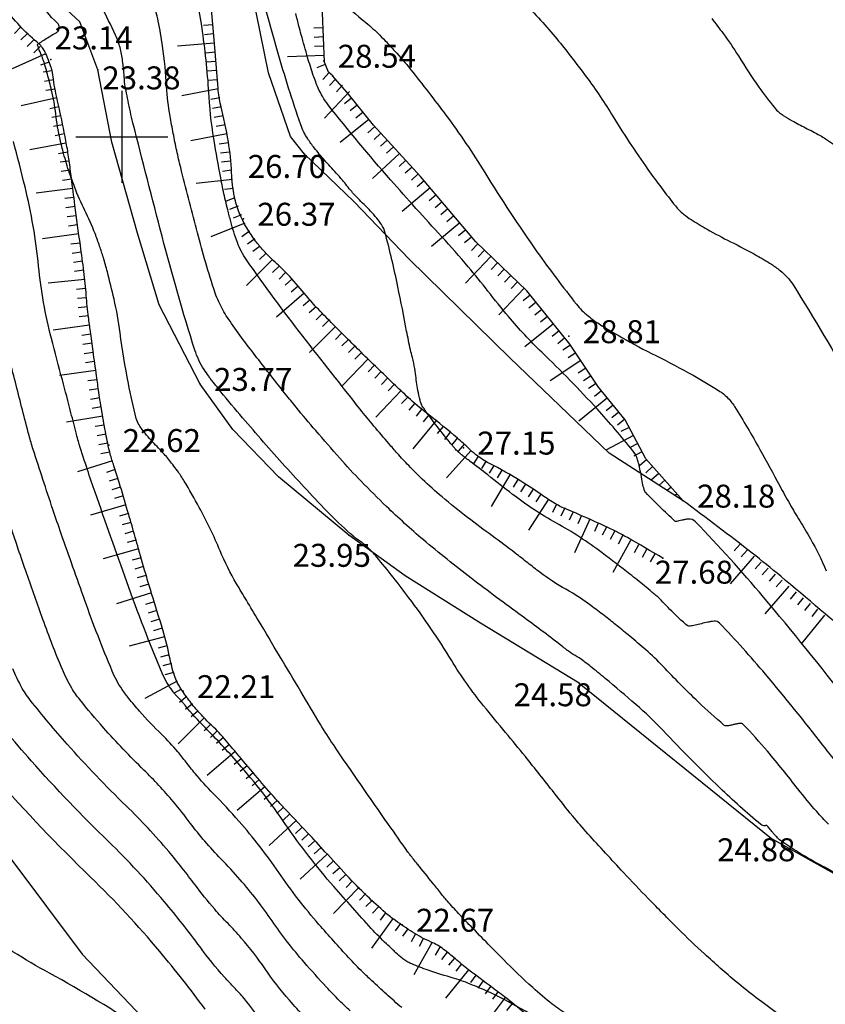
# Model space of a CAD drawing. Extents: x 552230 to 552694, y 4793419 to 4793621.
# Drawn here: x 552638 to 552655, y 4793501 to 4793523 of the extents above; entities that cross this region are included whole.
import ezdxf

# ---------------------------------------------------------------- set-up
doc = ezdxf.new("R2010")
doc.units = 0
doc.header["$MEASUREMENT"] = 0
doc.header["$PDSIZE"] = 1
doc.linetypes.add('CONTINUA', pattern=[0])
for name, color, linetype in [('252', 7, 'CONTINUOUS'), ('CV', 7, 'CONTINUOUS'), ('CVD', 2, 'CONTINUOUS'), ('PUNTOS', 7, 'CONTINUOUS'), ('RT', 52, 'CONTINUA'), ('Z', 7, 'CONTINUOUS')]:
    doc.layers.add(name, color=color, linetype=linetype)
doc.styles.get("Standard").update_dxf_attribs({"font": 'txt.shx'})

msp = doc.modelspace()

# ---------------------------------------------------------------- linework, layer by layer
at = {"layer": '252', "color": 252}
for points in [[(552640, 4793521), (552640, 4793519)], [(552639, 4793520), (552641, 4793520)]]:
    msp.add_lwpolyline(points, dxfattribs=at)
at = {"layer": 'CV', "color": 252}
for points in [[(552656.042, 4793505.813, -0.015286), (552655.261, 4793506.754, 0.009399), (552654.01, 4793508.299, 0.017398), (552653.008, 4793509.41, 0.224493), (552652.894, 4793509.453, 0.017027), (552652.823, 4793509.445, 0.017399), (552652.754, 4793509.432, 0.007287), (552652.614, 4793509.399, -0.007537), (552652.479, 4793509.367, -0.017146), (552652.369, 4793509.346, -0.061877), (552652.339, 4793509.345, -0.151178), (552652.307, 4793509.359, -0.017146), (552652.088, 4793509.555, -0.011981), (552651.776, 4793509.871, 0.025445), (552651.624, 4793510.016, 0.003681), (552651.538, 4793510.089, 0.001957), (552651.374, 4793510.226, 0.006973), (552651.06, 4793510.478, 0.003679), (552650.455, 4793510.942, 0.035347), (552649.458, 4793511.591, -0.036843), (552648.502, 4793512.216, -0.005283), (552647.963, 4793512.638, 0.007514), (552647.583, 4793512.933, 0.001513), (552647.489, 4793513.003, -0.003505), (552647.448, 4793513.034, -0.012541), (552647.375, 4793513.092, -0.015553), (552647.319, 4793513.143, -0.009394), (552647.28, 4793513.181, -0.010737), (552647.248, 4793513.216, -0.004252), (552647.23, 4793513.236, -0.001523), (552647.182, 4793513.294, -0.008337), (552647.129, 4793513.358, -0.001465), (552646.835, 4793513.732, -0.013525), (552646.57, 4793514.091, -0.053338), (552646.515, 4793514.19, -0.039728), (552646.49, 4793514.266, -0.014356), (552646.445, 4793514.481, -0.017246), (552646.392, 4793514.845, 0.027647), (552646.354, 4793515.072, 0.006931), (552646.324, 4793515.197, -0.005216), (552646.283, 4793515.363, -0.010632), (552646.199, 4793515.766, 0.004425), (552646.007, 4793516.738, 0.013689), (552645.733, 4793517.907, 0.080431), (552645.649, 4793518.095, 0.025283), (552645.579, 4793518.191, 0.014887), (552645.447, 4793518.345, 0.016065), (552645.169, 4793518.63, -0.026287), (552645.002, 4793518.808, -0.009594), (552644.898, 4793518.937, 0.010136), (552644.8, 4793519.058, 0.010382), (552644.666, 4793519.21, -0.005489), (552644.41, 4793519.496, -0.013091), (552644.189, 4793519.761, -0.018787), (552644.046, 4793519.956, -0.065503), (552643.893, 4793520.264, -0.013371), (552643.388, 4793521.867, -0.001618), (552642.921, 4793523.525, -0.009243)], [(552655.704, 4793499.869, -0.003763), (552653.81, 4793501.254, -0.015879), (552653.374, 4793501.6, -0.009357), (552652.684, 4793502.207, -0.01085), (552652.11, 4793502.754, -0.004139), (552651.458, 4793503.415, -0.004892), (552650.917, 4793503.983, -0.004715), (552650.145, 4793504.825, -0.010586), (552649.813, 4793505.211, -0.007223), (552649.41, 4793505.714, 0.004626), (552648.784, 4793506.504, 0.004182), (552648.351, 4793507.031, -0.003817), (552647.875, 4793507.608, -0.033355), (552647.173, 4793508.604, 0.024691), (552646.248, 4793509.964, 0.010474), (552645.55, 4793510.851, 0.038913), (552645.339, 4793511.07, 0.003103), (552645.272, 4793511.128, 0.010471), (552645.252, 4793511.145, 0.022544), (552645.153, 4793511.217, -0.025811), (552645.067, 4793511.281, -0.007201), (552645.051, 4793511.294, -0.001529), (552644.98, 4793511.356, -0.020421), (552644.459, 4793511.853, -0.010337), (552643.491, 4793512.896, -0.004652), (552642.568, 4793513.952, -0.008805), (552642.096, 4793514.524, -0.001055), (552641.996, 4793514.649, -0.001746), (552641.937, 4793514.725, -0.013244), (552641.89, 4793514.789, -0.005844), (552641.789, 4793514.936, -0.070088), (552641.588, 4793515.358, -0.012665), (552640.874, 4793517.835, -0.002325), (552640.241, 4793520.307, -0.012079), (552640.133, 4793520.786, -0.001625), (552640.09, 4793521.005, -0.005162), (552640.077, 4793521.074, -0.027362), (552640.049, 4793521.32, 0.019954), (552640.015, 4793521.657, 0.012562), (552639.991, 4793521.8, 0.012375), (552639.959, 4793521.945, 0.050893), (552639.861, 4793522.219, 0.010699), (552639.24, 4793523.456, 0.00429)], [(552655.379, 4793505.033, -0.011515), (552655.127, 4793505.306, -0.015286), (552654.714, 4793505.804, 0.009399), (552654.053, 4793506.62, 0.017398), (552653.524, 4793507.207, 0.224493), (552653.464, 4793507.229, 0.017027), (552653.426, 4793507.225, 0.017399), (552653.39, 4793507.218, 0.007287), (552653.316, 4793507.201, -0.007537), (552653.244, 4793507.184, -0.017146), (552653.208, 4793507.177, -0.016335), (552653.17, 4793507.173, -0.198037), (552653.106, 4793507.193, -0.017146), (552652.552, 4793507.691, -0.011981), (552651.779, 4793508.471, 0.025445), (552651.406, 4793508.829, 0.003681), (552651.056, 4793509.126, 0.004837), (552650.787, 4793509.348, 0.004093), (552650.533, 4793509.549, 0.003679), (552650.248, 4793509.768, 0.035347), (552649.662, 4793510.149, -0.036843), (552649.102, 4793510.516, -0.004306), (552648.836, 4793510.723, 0.004195), (552648.562, 4793510.936, 0.005415), (552648.062, 4793511.311, -0.005065), (552647.527, 4793511.711, -0.012541), (552646.969, 4793512.16, -0.015553), (552646.539, 4793512.547, -0.009394), (552646.244, 4793512.841, -0.010737), (552645.996, 4793513.109, -0.004252), (552645.812, 4793513.32, -0.002357), (552645.486, 4793513.704, -0.007503), (552645.189, 4793514.068, -0.001746), (552643.941, 4793515.658, -0.013244), (552642.713, 4793517.322, -0.063889), (552642.514, 4793517.703, -0.012016), (552642.435, 4793517.934, -0.012665), (552642.371, 4793518.156, -0.002325), (552642.305, 4793518.413, -0.00295), (552642.255, 4793518.616, -0.010754), (552642.171, 4793519.009, -0.005162), (552642.02, 4793519.831, -0.027362), (552641.9, 4793520.87, 0.019954), (552641.755, 4793522.295, 0.012562), (552641.589, 4793523.284, 0.053097)], [(552649.694, 4793500.888, -0.025929), (552649.37, 4793501.114, -0.019548), (552648.943, 4793501.475, -0.012362), (552648.304, 4793502.088, -0.002627), (552647.555, 4793502.851, -0.007485), (552647.297, 4793503.124, -0.002121), (552647.059, 4793503.387, -0.01358), (552647.024, 4793503.429, -0.002099), (552646.94, 4793503.534, 0.001027), (552646.768, 4793503.75, 0.001971), (552646.434, 4793504.165, -0.003921), (552646.267, 4793504.374, -0.01238), (552646.228, 4793504.427, -0.001101), (552645.803, 4793505.029, -0.003619), (552644.603, 4793506.765, -0.014616), (552644.322, 4793507.206, -0.000548), (552643.893, 4793507.925, 0.000255), (552642.972, 4793509.471, 0.000089), (552642.71, 4793509.909, -0.000109), (552642.497, 4793510.266, -0.037052), (552642.137, 4793510.987, 0.028538), (552641.684, 4793511.931, 0.008561), (552641.355, 4793512.506, 0.021443), (552641.21, 4793512.727, 0.007531), (552641.106, 4793512.866, 0.008558), (552641.011, 4793512.985, 0.021267), (552640.83, 4793513.187, -0.015136), (552640.573, 4793513.468, -0.014683), (552640.441, 4793513.629, -0.025778), (552640.374, 4793513.727, -0.07478), (552640.314, 4793513.869, -0.014682), (552640.142, 4793514.629, -0.015769), (552639.961, 4793515.735, 0.023709), (552639.829, 4793516.469, 0.006741), (552639.685, 4793517.059, 0.012504), (552639.596, 4793517.373, 0.007371), (552639.514, 4793517.623, 0.006737), (552639.417, 4793517.893, 0.028611), (552639.193, 4793518.399, -0.028849), (552638.972, 4793518.901, -0.006495), (552638.861, 4793519.209, -0.009485), (552638.793, 4793519.422, -0.00934), (552638.732, 4793519.636, -0.006492), (552638.655, 4793519.946, -0.03012), (552638.56, 4793520.502, 0.032482), (552638.469, 4793521.016, 0.004128), (552638.379, 4793521.368, 0.00836), (552638.331, 4793521.541, 0.001918), (552638.306, 4793521.623, 0.004125), (552638.294, 4793521.66, 0.024125), (552638.268, 4793521.731, -0.010398), (552638.202, 4793521.892, -0.017845), (552638.166, 4793521.995, -0.123713), (552638.165, 4793522.011, -0.196218), (552638.17, 4793522.019, -0.007317), (552638.378, 4793522.157, -0.027855), (552638.541, 4793522.249, 0.073223), (552638.599, 4793522.29, 0.442811), (552638.596, 4793522.479, -0.101657), (552638.178, 4793523.033, -0.009448)], [(552644.782, 4793522.949, 0.013576), (552645.274, 4793522.521, -0.021861), (552645.576, 4793522.251, -0.007492), (552645.73, 4793522.095, -0.005325), (552645.942, 4793521.87, -0.018006), (552646.283, 4793521.471, -0.007489), (552647.053, 4793520.473, -0.023335), (552647.899, 4793519.225, 0.017019), (552649.036, 4793517.5, 0.013799), (552649.896, 4793516.356, 0.055208), (552650.148, 4793516.102, 0.026856), (552650.39, 4793515.928, 0.013797), (552650.885, 4793515.629, 0.01371), (552651.622, 4793515.238, -0.012456), (552652.434, 4793514.809, -0.015047), (552653.018, 4793514.459, -0.052249), (552653.171, 4793514.336, -0.057656), (552653.336, 4793514.13, -0.013906), (552653.889, 4793513.193, -0.003249), (552654.32, 4793512.402, 0.006491), (552654.538, 4793512.008, 0.007655), (552654.755, 4793511.64, -0.007155), (552654.988, 4793511.247, -0.031201), (552655.33, 4793510.552, 0.024332)], [(552655.808, 4793507.705, 0.009399), (552653.967, 4793509.979, 0.017398), (552652.486, 4793511.62, 0.236425), (552652.324, 4793511.677, 0.005696), (552652.273, 4793511.67, 0.017399), (552652.257, 4793511.667, 0.007235), (552652.191, 4793511.651, -0.007375), (552652.126, 4793511.636, -0.017254), (552652.082, 4793511.627, -0.034318), (552652.06, 4793511.626, -0.190123), (552652.039, 4793511.634, -0.009254), (552651.713, 4793511.942, -0.005736), (552651.403, 4793512.253, -0.081597), (552651.385, 4793512.279, -0.044004), (552651.368, 4793512.324, -0.015555), (552651.336, 4793512.456, -0.011229), (552651.301, 4793512.643, 0.01201), (552651.268, 4793512.818, 0.01477), (552651.248, 4793512.897, 0.011752), (552651.218, 4793512.995, 0.091035), (552651.125, 4793513.167, 0.014769), (552650.344, 4793514.076, 0.016279), (552649.142, 4793515.31, -0.026383), (552648.417, 4793516.087, -0.009594), (552647.967, 4793516.643, 0.010136), (552647.541, 4793517.169, 0.010382), (552646.96, 4793517.829, -0.005489), (552645.85, 4793519.065, -0.013091), (552644.491, 4793520.697, -0.066088), (552644.275, 4793521.06, -0.018205), (552644.167, 4793521.34, -0.013371), (552644.044, 4793521.73, -0.001618), (552643.904, 4793522.225, -0.004274), (552643.854, 4793522.414, -0.005722), (552643.786, 4793522.686, -0.004034)], [(552652.839, 4793522.576, -0.007489), (552653.089, 4793522.251, -0.023335), (552653.421, 4793521.762, 0.017019), (552653.867, 4793521.085, 0.013799), (552654.204, 4793520.637, 0.055208), (552654.303, 4793520.537, 0.026856), (552654.398, 4793520.469, 0.013797), (552654.592, 4793520.352, 0.01371), (552654.881, 4793520.198, -0.012456), (552655.199, 4793520.03, -0.015047), (552655.317, 4793519.959, -0.010055), (552655.488, 4793519.845, -0.100071), (552655.883, 4793519.43, -0.013906), (552657.958, 4793515.914, -0.003565), (552659.503, 4793513.073, 0.008161), (552660.189, 4793511.839, 0.005603), (552660.605, 4793511.137, -0.006456), (552660.964, 4793510.528, -0.031159), (552661.554, 4793509.332, 0.024226), (552662.291, 4793507.784, 0.009507), (552662.727, 4793507.006, 0.018333)], [(552649.058, 4793500.811, 0.007086), (552648.321, 4793501.215, 0.015406), (552647.973, 4793501.385, 0.006011), (552647.736, 4793501.489, 0.007083), (552647.532, 4793501.571, 0.024264), (552647.144, 4793501.702, -0.018092), (552646.621, 4793501.87, -0.013249), (552646.266, 4793502.01, -0.051566), (552646.179, 4793502.057, -0.021338), (552646.1, 4793502.118, -0.011861), (552645.964, 4793502.235, -0.003129), (552645.884, 4793502.309, -0.001995), (552645.76, 4793502.426, -0.016963), (552645.429, 4793502.763, -0.006523), (552644.611, 4793503.677, -0.029098), (552643.564, 4793505.03, 0.029456), (552642.529, 4793506.365, 0.016228), (552641.81, 4793507.136, -0.026512), (552641.379, 4793507.618, -0.003514), (552641.332, 4793507.676, 0.008659), (552641.313, 4793507.7, 0.025709), (552641.253, 4793507.765, -0.018875), (552641.169, 4793507.852, -0.012986), (552641.154, 4793507.87, -0.003677), (552641.103, 4793507.935, -0.065375), (552640.877, 4793508.323, -0.013686), (552640.105, 4793510.314, -0.001304), (552639.417, 4793512.26, -0.005188), (552639.25, 4793512.752, -0.001299), (552639.069, 4793513.309, -0.012565), (552639.052, 4793513.367, -0.003235), (552639.011, 4793513.524, 0.001081), (552638.891, 4793513.994, 0.001751), (552638.704, 4793514.707, -0.001378), (552638.466, 4793515.613, -0.038919), (552638.186, 4793517.185, 0.035389), (552637.891, 4793518.915, 0.004128), (552637.64, 4793519.903, 0.006403)], [(552646.095, 4793501.038, -0.011861), (552645.757, 4793501.332, -0.003129), (552645.444, 4793501.621, -0.004929), (552645.248, 4793501.808, -0.014028), (552644.935, 4793502.13, -0.006523), (552644.29, 4793502.851, -0.029098), (552643.416, 4793503.98, 0.029456), (552642.552, 4793505.094, 0.014846), (552641.988, 4793505.703, -0.020924), (552641.592, 4793506.139, -0.010886), (552641.396, 4793506.386, 0.011828), (552641.215, 4793506.612, 0.025709), (552640.866, 4793506.988, -0.018875), (552640.383, 4793507.493, -0.012986), (552640.148, 4793507.773, -0.019741), (552640.006, 4793507.966, -0.049261), (552639.788, 4793508.369, -0.013686), (552639.193, 4793509.904, -0.001304), (552638.678, 4793511.359, -0.003597), (552638.497, 4793511.888, -0.00289), (552638.068, 4793513.193, -0.012565), (552637.979, 4793513.496, -0.003678), (552637.835, 4793514.054, 0.001901), (552637.558, 4793515.134, 0.001206)], [(552643.966, 4793500.843, -0.006523), (552643.647, 4793501.2, -0.029098), (552643.12, 4793501.88, 0.029456), (552642.599, 4793502.553, 0.012277), (552642.31, 4793502.867, -0.012184), (552642.02, 4793503.183, -0.019763), (552641.592, 4793503.712, 0.014534), (552641.019, 4793504.438, 0.025709), (552640.092, 4793505.434, -0.018875), (552638.812, 4793506.773, -0.012986), (552638.006, 4793507.732, -0.045825), (552637.81, 4793508.03, -0.023171), (552637.628, 4793508.413, -0.013686)], [(552642.971, 4793500.831, 0.029456), (552642.622, 4793501.282, 0.010962), (552642.452, 4793501.467, -0.00854), (552642.233, 4793501.705, -0.02291), (552641.701, 4793502.36, 0.015351), (552640.921, 4793503.35, 0.025709), (552639.706, 4793504.657, -0.018875), (552638.027, 4793506.414, -0.012986), (552636.923, 4793507.726, -0.056455)], [(552641.812, 4793501.004, 0.015991), (552640.823, 4793502.263, 0.025709), (552639.319, 4793503.88, -0.018875), (552637.241, 4793506.054, -0.012986)], [(552640.498, 4793500.529, 0.022817), (552638.425, 4793501.788, -0.029872), (552636.856, 4793502.772, -0.004045)]]:
    msp.add_lwpolyline(points, format="xyb", dxfattribs=at)
at = {"layer": 'CVD', "color": 250}
for points in [[(552655.66, 4793503.881, 0.032485), (552655.269, 4793504.113, -0.023355), (552654.72, 4793504.424, -0.011209), (552654.364, 4793504.661, -0.041507), (552654.275, 4793504.735, -0.006909), (552654.235, 4793504.774, -0.011206), (552654.212, 4793504.8, -0.01569), (552654.168, 4793504.853, 0.009494), (552654.097, 4793504.941, 0.017398), (552654.04, 4793505.003, 0.224493), (552654.034, 4793505.006, 0.017027), (552654.03, 4793505.005, 0.017399), (552654.026, 4793505.005, 0.007165), (552654.018, 4793505.003, -0.007663), (552654.01, 4793505.001, -0.017146), (552654.01, 4793505.001, -0.001161), (552654.002, 4793505, -0.213853), (552653.906, 4793505.027, -0.017146), (552653.016, 4793505.827, -0.011981), (552651.783, 4793507.071, 0.025445), (552651.187, 4793507.642, 0.003681), (552650.523, 4793508.207, 0.007719), (552650.2, 4793508.47, 0.001211), (552650.08, 4793508.564, 0.003679), (552650.04, 4793508.594, 0.035347), (552649.867, 4793508.707, -0.036843), (552649.701, 4793508.815, -0.003236), (552649.649, 4793508.856, 0.001565), (552649.542, 4793508.94, 0.007624), (552648.714, 4793509.562, -0.005714), (552647.606, 4793510.388, -0.012541), (552646.562, 4793511.228, -0.015553), (552645.76, 4793511.951, -0.009394), (552645.207, 4793512.502, -0.010737), (552644.743, 4793513.003, -0.004252), (552644.22, 4793513.603, -0.005085), (552643.791, 4793514.114, -0.004775), (552643.56, 4793514.4, -0.001746), (552642.939, 4793515.192, -0.013244), (552642.354, 4793515.984, -0.033266), (552642.152, 4793516.32, -0.04259), (552641.998, 4793516.693, -0.012665), (552641.622, 4793517.995, -0.002325), (552641.28, 4793519.334, -0.00852), (552641.194, 4793519.701, -0.005184), (552641.118, 4793520.075, -0.005162), (552641.049, 4793520.453, -0.027362), (552640.974, 4793521.095, 0.019954), (552640.885, 4793521.976, 0.012562), (552640.793, 4793522.522, 0.032649), (552640.739, 4793522.728, 0.030596)], [(552648.924, 4793522.744, -0.012748), (552649.298, 4793522.334, -0.010581), (552649.627, 4793521.938, -0.007489), (552650.071, 4793521.362, -0.023335), (552650.66, 4793520.493, 0.017019), (552651.451, 4793519.293, 0.013799), (552652.05, 4793518.496, 0.055208), (552652.226, 4793518.319, 0.026856), (552652.394, 4793518.198, 0.013797), (552652.738, 4793517.99, 0.01371), (552653.251, 4793517.718, -0.012456), (552653.816, 4793517.42, -0.015047), (552654.138, 4793517.227, -0.023993), (552654.33, 4793517.09, -0.086016), (552654.611, 4793516.778, -0.013906), (552655.924, 4793514.553, -0.003249)], [(552644.966, 4793500.968, -0.007813), (552644.737, 4793501.189, -0.011144), (552644.446, 4793501.491, -0.006523), (552643.968, 4793502.025, -0.029098), (552643.268, 4793502.93, 0.029456), (552642.575, 4793503.824, 0.013548), (552642.155, 4793504.279, -0.016239), (552641.806, 4793504.661, -0.015882), (552641.489, 4793505.056, 0.013438), (552641.117, 4793505.525, 0.025709), (552640.479, 4793506.211, -0.018875), (552639.598, 4793507.133, -0.012986), (552639.084, 4793507.745, -0.033681), (552638.908, 4793507.998, -0.035306), (552638.704, 4793508.403, -0.013686), (552638.281, 4793509.493, -0.001304), (552637.929, 4793510.487, -0.002417), (552637.744, 4793511.024, -0.00407), (552637.095, 4793512.984, -0.012565)]]:
    msp.add_lwpolyline(points, format="xyb", dxfattribs=at)
at = {"layer": 'PUNTOS'}
for p in [(552638.452, 4793521.682), (552644.398, 4793521.656), (552639.475, 4793521.459), (552643.978, 4793519.625), (552642.648, 4793518.215), (552649.733, 4793515.658), (552641.706, 4793514.618), (552639.717, 4793513.287), (552647.436, 4793513.232), (552652.221, 4793512.077), (552644.941, 4793511.326), (552651.773, 4793510.823), (552649.953, 4793508.101), (552641.334, 4793507.928), (552654.102, 4793504.739), (552646.103, 4793502.841)]:
    msp.add_point(p, dxfattribs=at)
at = {"layer": 'RT', "color": 252}
for p, q in [((552641.978, 4793522.441), (552641.779, 4793522.425)), ((552637.8, 4793522.396), (552637.659, 4793522.255)), ((552637.942, 4793522.255), (552637.8, 4793522.114)), ((552641.995, 4793522.242), (552641.795, 4793522.226)), ((552644.378, 4793522.375), (552644.178, 4793522.368)), ((552638.083, 4793522.113), (552637.941, 4793521.972)), ((552642.011, 4793522.043), (552641.214, 4793521.977)), ((552644.386, 4793522.176), (552644.186, 4793522.168)), ((552638.339, 4793521.812), (552637.61, 4793521.482)), ((552638.224, 4793521.971), (552638.082, 4793521.83)), ((552642.027, 4793521.843), (552641.828, 4793521.827)), ((552644.394, 4793521.976), (552644.194, 4793521.968)), ((552638.417, 4793521.628), (552638.228, 4793521.562)), ((552642.044, 4793521.644), (552641.845, 4793521.628)), ((552644.401, 4793521.776), (552643.602, 4793521.745)), ((552644.428, 4793521.58), (552644.244, 4793521.502)), ((552638.481, 4793521.438), (552638.283, 4793521.407)), ((552642.06, 4793521.445), (552641.861, 4793521.428)), ((552644.511, 4793521.4), (552644.376, 4793521.253)), ((552638.512, 4793521.241), (552638.315, 4793521.209)), ((552642.077, 4793521.245), (552641.878, 4793521.229)), ((552644.658, 4793521.264), (552644.522, 4793521.117)), ((552638.544, 4793521.043), (552638.346, 4793521.012)), ((552642.094, 4793521.046), (552641.308, 4793520.894)), ((552644.952, 4793520.992), (552644.408, 4793520.405)), ((552644.805, 4793521.128), (552644.669, 4793520.981)), ((552638.585, 4793520.848), (552637.804, 4793520.673)), ((552642.132, 4793520.85), (552641.935, 4793520.812)), ((552644.999, 4793520.846), (552644.843, 4793520.72)), ((552638.629, 4793520.652), (552638.433, 4793520.609)), ((552642.17, 4793520.654), (552641.973, 4793520.615)), ((552645.125, 4793520.691), (552644.969, 4793520.565)), ((552645.25, 4793520.535), (552645.095, 4793520.409)), ((552638.669, 4793520.457), (552638.472, 4793520.42)), ((552642.208, 4793520.457), (552642.012, 4793520.419)), ((552645.376, 4793520.38), (552644.755, 4793519.876)), ((552638.706, 4793520.26), (552638.51, 4793520.223)), ((552642.246, 4793520.261), (552642.05, 4793520.223)), ((552645.504, 4793520.226), (552645.357, 4793520.09)), ((552645.64, 4793520.079), (552645.492, 4793519.943)), ((552638.78, 4793519.867), (552637.994, 4793519.719)), ((552638.743, 4793520.064), (552638.547, 4793520.026)), ((552642.284, 4793520.064), (552641.498, 4793519.912)), ((552642.32, 4793519.868), (552642.121, 4793519.845)), ((552645.775, 4793519.932), (552645.628, 4793519.796)), ((552638.817, 4793519.67), (552638.621, 4793519.633)), ((552642.342, 4793519.669), (552642.143, 4793519.647)), ((552645.91, 4793519.784), (552645.763, 4793519.649)), ((552638.854, 4793519.474), (552638.655, 4793519.448)), ((552642.364, 4793519.47), (552642.166, 4793519.448)), ((552646.046, 4793519.637), (552645.457, 4793519.096)), ((552646.181, 4793519.49), (552646.034, 4793519.355)), ((552638.879, 4793519.275), (552638.681, 4793519.25)), ((552642.387, 4793519.272), (552642.188, 4793519.249)), ((552646.317, 4793519.343), (552646.17, 4793519.208)), ((552638.905, 4793519.077), (552638.706, 4793519.052)), ((552642.409, 4793519.073), (552641.614, 4793518.983)), ((552646.452, 4793519.196), (552646.305, 4793519.06)), ((552646.583, 4793519.045), (552646.43, 4793518.916)), ((552638.93, 4793518.879), (552638.137, 4793518.777)), ((552642.432, 4793518.874), (552642.233, 4793518.852)), ((552646.712, 4793518.892), (552646.1, 4793518.377)), ((552638.956, 4793518.68), (552638.757, 4793518.655)), ((552642.459, 4793518.676), (552642.273, 4793518.603)), ((552646.841, 4793518.739), (552646.688, 4793518.61)), ((552646.97, 4793518.586), (552646.817, 4793518.457)), ((552638.981, 4793518.482), (552638.783, 4793518.455)), ((552642.532, 4793518.49), (552642.346, 4793518.417)), ((552647.098, 4793518.433), (552646.945, 4793518.304)), ((552639.008, 4793518.284), (552638.81, 4793518.257)), ((552642.606, 4793518.304), (552642.42, 4793518.231)), ((552647.227, 4793518.28), (552647.074, 4793518.151)), ((552639.035, 4793518.086), (552638.837, 4793518.059)), ((552642.679, 4793518.119), (552641.935, 4793517.824)), ((552642.775, 4793517.945), (552642.613, 4793517.826)), ((552647.356, 4793518.127), (552646.743, 4793517.612)), ((552647.484, 4793517.973), (552647.331, 4793517.845)), ((552639.062, 4793517.887), (552638.269, 4793517.78)), ((552642.893, 4793517.783), (552642.731, 4793517.665)), ((552647.613, 4793517.82), (552647.46, 4793517.692)), ((552639.088, 4793517.689), (552638.89, 4793517.662)), ((552643.011, 4793517.622), (552642.85, 4793517.504)), ((552647.746, 4793517.672), (552647.608, 4793517.527)), ((552647.891, 4793517.533), (552647.753, 4793517.389)), ((552639.115, 4793517.491), (552638.917, 4793517.464)), ((552639.142, 4793517.293), (552638.944, 4793517.266)), ((552643.281, 4793517.328), (552642.716, 4793516.762)), ((552643.14, 4793517.469), (552642.998, 4793517.328)), ((552648.035, 4793517.395), (552647.482, 4793516.817)), ((552639.169, 4793517.095), (552638.971, 4793517.068)), ((552643.423, 4793517.187), (552643.282, 4793517.045)), ((552648.18, 4793517.256), (552648.041, 4793517.112)), ((552648.324, 4793517.118), (552648.186, 4793516.974)), ((552639.19, 4793516.896), (552638.394, 4793516.815)), ((552643.564, 4793517.046), (552643.423, 4793516.904)), ((552643.702, 4793516.901), (552643.552, 4793516.769)), ((552648.469, 4793516.98), (552648.33, 4793516.835)), ((552639.21, 4793516.697), (552639.011, 4793516.677)), ((552643.834, 4793516.751), (552643.684, 4793516.619)), ((552648.757, 4793516.703), (552648.204, 4793516.125)), ((552648.613, 4793516.841), (552648.475, 4793516.697)), ((552639.23, 4793516.498), (552639.031, 4793516.478)), ((552643.966, 4793516.6), (552643.364, 4793516.073)), ((552644.098, 4793516.45), (552643.947, 4793516.318)), ((552648.891, 4793516.555), (552648.735, 4793516.429)), ((552639.25, 4793516.299), (552639.051, 4793516.279)), ((552644.23, 4793516.299), (552644.079, 4793516.168)), ((552649.016, 4793516.399), (552648.861, 4793516.273)), ((552649.142, 4793516.243), (552648.986, 4793516.118)), ((552639.27, 4793516.1), (552639.071, 4793516.08)), ((552644.367, 4793516.155), (552644.226, 4793516.013)), ((552644.509, 4793516.013), (552644.367, 4793515.872)), ((552649.268, 4793516.088), (552649.112, 4793515.962)), ((552639.296, 4793515.901), (552638.504, 4793515.794)), ((552644.65, 4793515.871), (552644.083, 4793515.307)), ((552649.393, 4793515.932), (552648.771, 4793515.43)), ((552639.323, 4793515.703), (552639.125, 4793515.676)), ((552644.791, 4793515.73), (552644.649, 4793515.588)), ((552644.932, 4793515.588), (552644.79, 4793515.447)), ((552649.519, 4793515.776), (552649.363, 4793515.651)), ((552649.644, 4793515.621), (552649.489, 4793515.495)), ((552639.35, 4793515.505), (552639.152, 4793515.478)), ((552645.073, 4793515.446), (552644.932, 4793515.305)), ((552649.768, 4793515.464), (552649.602, 4793515.353)), ((552639.377, 4793515.307), (552639.179, 4793515.279)), ((552645.358, 4793515.165), (552644.805, 4793514.587)), ((552645.214, 4793515.305), (552645.073, 4793515.163)), ((552649.879, 4793515.297), (552649.713, 4793515.186)), ((552639.405, 4793515.109), (552639.206, 4793515.081)), ((552645.502, 4793515.027), (552645.364, 4793514.883)), ((552649.99, 4793515.131), (552649.325, 4793514.687)), ((552650.102, 4793514.965), (552649.935, 4793514.854)), ((552639.432, 4793514.911), (552638.64, 4793514.801)), ((552645.647, 4793514.889), (552645.509, 4793514.744)), ((552645.791, 4793514.75), (552645.653, 4793514.606)), ((552650.213, 4793514.799), (552650.046, 4793514.687)), ((552639.46, 4793514.713), (552639.261, 4793514.685)), ((552639.487, 4793514.515), (552639.289, 4793514.487)), ((552645.936, 4793514.612), (552645.798, 4793514.468)), ((552650.324, 4793514.632), (552650.158, 4793514.521)), ((552639.518, 4793514.317), (552639.32, 4793514.284)), ((552646.08, 4793514.474), (552645.527, 4793513.896)), ((552646.225, 4793514.335), (552646.086, 4793514.191)), ((552650.568, 4793514.316), (552649.947, 4793513.813)), ((552650.443, 4793514.472), (552650.287, 4793514.346)), ((552639.551, 4793514.12), (552639.353, 4793514.087)), ((552646.375, 4793514.204), (552646.248, 4793514.05)), ((552646.53, 4793514.077), (552646.403, 4793513.922)), ((552650.694, 4793514.161), (552650.539, 4793514.035)), ((552639.584, 4793513.922), (552638.794, 4793513.791)), ((552646.684, 4793513.95), (552646.557, 4793513.795)), ((552650.82, 4793514.005), (552650.665, 4793513.88)), ((552639.616, 4793513.725), (552639.419, 4793513.692)), ((552646.838, 4793513.822), (552646.33, 4793513.205)), ((552646.993, 4793513.695), (552646.866, 4793513.541)), ((552650.946, 4793513.85), (552650.791, 4793513.724)), ((552651.042, 4793513.675), (552650.865, 4793513.581)), ((552639.656, 4793513.529), (552639.46, 4793513.488)), ((552647.147, 4793513.568), (552647.02, 4793513.414)), ((552647.301, 4793513.441), (552647.174, 4793513.287)), ((552651.135, 4793513.498), (552650.533, 4793513.18)), ((552639.697, 4793513.333), (552639.501, 4793513.292)), ((552647.451, 4793513.308), (552647.317, 4793513.159)), ((552651.228, 4793513.321), (552651.051, 4793513.228)), ((552639.738, 4793513.137), (552639.542, 4793513.097)), ((552647.6, 4793513.174), (552647.066, 4793512.578)), ((552647.756, 4793513.05), (552647.654, 4793512.878)), ((552651.322, 4793513.144), (552651.145, 4793513.051)), ((552639.793, 4793512.946), (552639.03, 4793512.706)), ((552647.928, 4793512.949), (552647.826, 4793512.776)), ((552648.1, 4793512.847), (552647.998, 4793512.675)), ((552651.42, 4793512.971), (552651.271, 4793512.837)), ((552651.554, 4793512.822), (552651.405, 4793512.688)), ((552639.853, 4793512.755), (552639.663, 4793512.695)), ((552648.445, 4793512.644), (552648.038, 4793511.955)), ((552648.272, 4793512.745), (552648.171, 4793512.573)), ((552651.687, 4793512.673), (552651.522, 4793512.525)), ((552639.913, 4793512.564), (552639.722, 4793512.504)), ((552639.971, 4793512.373), (552639.78, 4793512.316)), ((552648.617, 4793512.542), (552648.515, 4793512.37)), ((552648.786, 4793512.436), (552648.677, 4793512.269)), ((552651.821, 4793512.524), (552651.696, 4793512.413)), ((552651.954, 4793512.375), (552651.871, 4793512.301)), ((552640.028, 4793512.181), (552639.836, 4793512.124)), ((552648.954, 4793512.327), (552648.845, 4793512.16)), ((552649.122, 4793512.218), (552649.013, 4793512.05)), ((552652.088, 4793512.226), (552652.046, 4793512.189)), ((552640.085, 4793511.989), (552639.317, 4793511.763)), ((552649.289, 4793512.109), (552648.853, 4793511.438)), ((552649.458, 4793512.002), (552649.376, 4793511.82)), ((552640.141, 4793511.797), (552639.949, 4793511.741)), ((552649.64, 4793511.92), (552649.558, 4793511.738)), ((552649.823, 4793511.837), (552649.74, 4793511.655)), ((552650.005, 4793511.755), (552649.922, 4793511.572)), ((552640.198, 4793511.605), (552640.006, 4793511.549)), ((552650.187, 4793511.672), (552649.856, 4793510.943)), ((552650.369, 4793511.589), (552650.286, 4793511.407)), ((552650.55, 4793511.504), (552650.452, 4793511.329)), ((552640.253, 4793511.413), (552640.061, 4793511.358)), ((552650.724, 4793511.406), (552650.627, 4793511.232)), ((552650.899, 4793511.309), (552650.802, 4793511.134)), ((552640.308, 4793511.221), (552640.116, 4793511.166)), ((552651.074, 4793511.212), (552650.685, 4793510.513)), ((552651.249, 4793511.115), (552651.151, 4793510.94)), ((552653.462, 4793511.134), (552653.332, 4793510.983)), ((552640.363, 4793511.029), (552639.594, 4793510.809)), ((552651.423, 4793511.017), (552651.326, 4793510.843)), ((552651.598, 4793510.92), (552651.501, 4793510.745)), ((552653.765, 4793510.873), (552653.242, 4793510.267)), ((552653.614, 4793511.004), (552653.483, 4793510.852)), ((552640.418, 4793510.836), (552640.226, 4793510.781)), ((552640.473, 4793510.644), (552640.281, 4793510.589)), ((552653.916, 4793510.742), (552653.786, 4793510.591)), ((552640.528, 4793510.452), (552640.336, 4793510.397)), ((552654.068, 4793510.611), (552653.937, 4793510.46)), ((552654.219, 4793510.481), (552654.089, 4793510.329)), ((552640.586, 4793510.26), (552640.394, 4793510.202)), ((552654.522, 4793510.219), (552653.999, 4793509.614)), ((552654.371, 4793510.35), (552654.24, 4793510.199)), ((552640.644, 4793510.069), (552639.879, 4793509.835)), ((552654.675, 4793510.09), (552654.549, 4793509.935)), ((552640.702, 4793509.878), (552640.511, 4793509.819)), ((552654.83, 4793509.965), (552654.705, 4793509.809)), ((552654.986, 4793509.839), (552654.861, 4793509.684)), ((552640.761, 4793509.686), (552640.57, 4793509.628)), ((552655.297, 4793509.588), (552654.795, 4793508.965)), ((552655.142, 4793509.714), (552655.016, 4793509.558)), ((552640.819, 4793509.495), (552640.628, 4793509.437)), ((552640.878, 4793509.304), (552640.686, 4793509.245)), ((552640.93, 4793509.111), (552640.156, 4793508.908)), ((552640.98, 4793508.917), (552640.787, 4793508.867)), ((552641.031, 4793508.724), (552640.837, 4793508.673)), ((552641.081, 4793508.53), (552640.888, 4793508.48)), ((552641.132, 4793508.337), (552640.938, 4793508.286)), ((552641.202, 4793508.151), (552640.499, 4793507.768)), ((552641.297, 4793507.975), (552641.122, 4793507.879)), ((552641.41, 4793507.811), (552641.255, 4793507.685)), ((552641.536, 4793507.656), (552641.381, 4793507.53)), ((552641.662, 4793507.5), (552641.506, 4793507.374)), ((552641.791, 4793507.348), (552641.224, 4793506.784)), ((552641.932, 4793507.206), (552641.79, 4793507.065)), ((552642.073, 4793507.064), (552641.932, 4793506.923)), ((552642.209, 4793506.918), (552642.057, 4793506.789)), ((552642.468, 4793506.613), (552641.857, 4793506.096)), ((552642.339, 4793506.765), (552642.186, 4793506.636)), ((552642.597, 4793506.46), (552642.444, 4793506.331)), ((552642.726, 4793506.307), (552642.573, 4793506.178)), ((552642.855, 4793506.154), (552642.704, 4793506.024)), ((552642.986, 4793506.003), (552642.834, 4793505.872)), ((552643.116, 4793505.851), (552642.51, 4793505.33)), ((552643.247, 4793505.7), (552643.095, 4793505.569)), ((552643.381, 4793505.551), (552643.235, 4793505.415)), ((552643.517, 4793505.405), (552643.371, 4793505.269)), ((552643.791, 4793505.113), (552643.206, 4793504.567)), ((552643.654, 4793505.259), (552643.508, 4793505.123)), ((552643.927, 4793504.967), (552643.781, 4793504.83)), ((552644.064, 4793504.821), (552643.917, 4793504.685)), ((552644.199, 4793504.674), (552644.052, 4793504.538)), ((552644.335, 4793504.527), (552644.188, 4793504.391)), ((552644.471, 4793504.38), (552643.883, 4793503.837)), ((552644.606, 4793504.233), (552644.459, 4793504.097)), ((552644.742, 4793504.086), (552644.595, 4793503.95)), ((552644.877, 4793503.939), (552644.73, 4793503.803)), ((552645.02, 4793503.799), (552644.881, 4793503.655)), ((552645.164, 4793503.66), (552644.608, 4793503.085)), ((552645.308, 4793503.521), (552645.169, 4793503.377)), ((552645.452, 4793503.382), (552645.313, 4793503.238)), ((552645.595, 4793503.243), (552645.456, 4793503.099)), ((552645.902, 4793502.988), (552645.436, 4793502.337)), ((552645.739, 4793503.104), (552645.623, 4793502.942)), ((552646.064, 4793502.871), (552645.948, 4793502.708)), ((552646.227, 4793502.754), (552646.11, 4793502.592)), ((552646.394, 4793502.645), (552646.297, 4793502.47)), ((552646.569, 4793502.549), (552646.472, 4793502.373)), ((552646.744, 4793502.452), (552646.357, 4793501.752)), ((552646.919, 4793502.355), (552646.823, 4793502.18)), ((552647.084, 4793502.243), (552646.957, 4793502.088)), ((552647.239, 4793502.116), (552647.112, 4793501.961)), ((552647.548, 4793501.863), (552647.041, 4793501.244)), ((552647.393, 4793501.989), (552647.267, 4793501.835)), ((552647.708, 4793501.742), (552647.587, 4793501.583)), ((552647.867, 4793501.622), (552647.747, 4793501.462)), ((552648.027, 4793501.501), (552647.906, 4793501.341)), ((552648.346, 4793501.26), (552647.864, 4793500.622)), ((552648.186, 4793501.38), (552648.066, 4793501.221)), ((552648.502, 4793501.135), (552648.376, 4793500.979))]:
    msp.add_line(p, q, dxfattribs=at)
for points in [[(552649.953, 4793508.101), (552647.806, 4793509.409), (552646.165, 4793510.44), (552644.941, 4793511.326), (552643.406, 4793512.596), (552642.413, 4793513.627), (552641.706, 4793514.618), (552640.811, 4793516.345), (552640.34, 4793517.902), (552639.781, 4793519.882), (552639.475, 4793521.459), (552639.081, 4793522.507), (552637.873, 4793523.631), (552636.105, 4793525.096), (552634.659, 4793526.03)], [(552634.659, 4793526.03), (552634.68, 4793522.554), (552634.808, 4793519.403), (552634.827, 4793517.471), (552634.859, 4793514.153), (552634.948, 4793511.518), (552635.198, 4793508.105), (552635.673, 4793506.82), (552637.58, 4793504.278), (552639.132, 4793502.205), (552640.9, 4793500.353), (552642.669, 4793498.689)], [(552644.596, 4793521.321), (552644.501, 4793521.409), (552644.407, 4793521.631), (552644.366, 4793522.701), (552644.501, 4793524.083), (552644.501, 4793525.418)], [(552652.221, 4793512.077), (552650.604, 4793513.112), (552648.455, 4793515.184), (552646.255, 4793517.34), (552645.046, 4793518.593), (552643.978, 4793519.625), (552643.673, 4793520.011), (552643.189, 4793521.393), (552642.846, 4793523.115), (552642.634, 4793524.111), (552642.197, 4793524.11), (552641.876, 4793523.879)], [(552644.902, 4793520.966), (552644.586, 4793521.33)], [(552652.221, 4793512.077), (552651.402, 4793512.991), (552650.955, 4793513.84), (552650.378, 4793514.552), (552649.754, 4793515.486), (552648.817, 4793516.646), (552647.704, 4793517.712), (552646.503, 4793519.141), (552645.479, 4793520.254), (552644.902, 4793520.966)], [(552649.953, 4793508.101), (552654.141, 4793504.723), (552660.227, 4793501.317)]]:
    msp.add_lwpolyline(points, dxfattribs=at)
for points in [[(552651.773, 4793510.823, 0.011257), (552651.004, 4793511.274, 0.018212), (552650.513, 4793511.524, 0.009968), (552649.678, 4793511.892, -0.034507), (552649.441, 4793512.01, -0.017736), (552649.153, 4793512.194, 0.010894), (552648.688, 4793512.5, 0.022198), (552648.001, 4793512.89, -0.049749), (552647.704, 4793513.08, -0.023711), (552647.554, 4793513.212, 0.014061), (552647.304, 4793513.439, 0.012411), (552646.682, 4793513.946, -0.018977), (552646.279, 4793514.283, -0.007108), (552645.957, 4793514.583, -0.003194), (552645.255, 4793515.264, -0.002688), (552644.597, 4793515.917, -0.005437), (552644.277, 4793516.245, -0.018168), (552644.015, 4793516.541, 0.013045), (552643.653, 4793516.957, 0.021961), (552643.373, 4793517.237, -0.020782), (552643.076, 4793517.533, -0.028509), (552642.911, 4793517.733, -0.021121), (552642.717, 4793518.023, -0.042732), (552642.555, 4793518.349, -0.043449), (552642.452, 4793518.693, -0.040678), (552642.387, 4793519.222, 0.031999), (552642.317, 4793519.895, 0.018143), (552642.152, 4793520.686, -0.0397), (552642.093, 4793521.051), (552642.005, 4793522.121), (552641.916, 4793523.192, -0.006129)], [(552648.83, 4793500.868, 0.006435), (552648.371, 4793501.241, 0.009217), (552648.057, 4793501.48, -0.005721), (552647.548, 4793501.862, -0.016504), (552647.254, 4793502.105, 0.019493), (552647.004, 4793502.308, 0.058791), (552646.731, 4793502.467, -0.040593), (552646.329, 4793502.681, -0.012707), (552645.956, 4793502.934, -0.020554), (552645.737, 4793503.106, -0.016139), (552645.339, 4793503.467, -0.013534), (552644.891, 4793503.925, -0.001501), (552644.421, 4793504.434, 0.001871), (552644.044, 4793504.842, 0.002645), (552643.484, 4793505.437, -0.007864), (552643.298, 4793505.64, -0.004529), (552643.252, 4793505.693, -0.000518), (552642.848, 4793506.163, -0.003615), (552642.455, 4793506.629, 0.004774), (552642.156, 4793506.982, 0.02848), (552642.004, 4793507.138, -0.017959), (552641.759, 4793507.38, -0.018516), (552641.533, 4793507.639, -0.019617), (552641.339, 4793507.899, -0.025867), (552641.224, 4793508.085, -0.036939), (552641.161, 4793508.225, -0.038893), (552641.049, 4793508.624, 0.02431), (552640.889, 4793509.267, 0.00246), (552640.648, 4793510.052, -0.005395), (552640.54, 4793510.411, -0.00171), (552640.363, 4793511.03, 0.002116), (552640.22, 4793511.53, 0.000975), (552640.125, 4793511.855, 0.000511), (552639.942, 4793512.474, 0.009423), (552639.826, 4793512.838, -0.013374), (552639.746, 4793513.095, -0.01686), (552639.702, 4793513.278, -0.007543), (552639.622, 4793513.691, -0.002589), (552639.531, 4793514.219, -0.006263), (552639.498, 4793514.437, -0.000554), (552639.448, 4793514.795, -0.000369), (552639.373, 4793515.333, -0.000381), (552639.314, 4793515.766, -0.000533), (552639.273, 4793516.075, -0.015172), (552639.224, 4793516.547, 0.013697), (552639.172, 4793517.07, 0.003107), (552639.096, 4793517.635, -0.001997), (552638.977, 4793518.515, -0.002354), (552638.901, 4793519.107, 0.003697), (552638.852, 4793519.483, 0.012428), (552638.797, 4793519.825, 0.0058), (552638.651, 4793520.551, 0.005172), (552638.601, 4793520.775, -0.005131), (552638.551, 4793521.001, -0.03078), (552638.512, 4793521.26, 0.042473), (552638.48, 4793521.447, 0.018991), (552638.46, 4793521.51, 0.007383), (552638.403, 4793521.67, 0.015527), (552638.339, 4793521.823, 0.032447), (552638.302, 4793521.893, 0.083955), (552638.148, 4793522.068, -0.038444), (552637.781, 4793522.416, -0.003189), (552637.408, 4793522.834, 0.004808)], [(552661.349, 4793504.672, -0.007154), (552661.241, 4793504.734, -0.036186), (552660.779, 4793505.056, -0.004482), (552657.276, 4793507.951, -0.001033), (552656.064, 4793508.975, 0.000726), (552654.341, 4793510.433, 0.010276), (552653.721, 4793510.935, 0.004346), (552652.221, 4793512.077)]]:
    msp.add_lwpolyline(points, format="xyb", dxfattribs=at)

# ---------------------------------------------------------------- texts
at = {"layer": 'Z', "ltscale": 10}
for s, p in [('23.14', (552638.533, 4793521.905)), ('28.54', (552644.698, 4793521.506)), ('23.38', (552639.574, 4793521.035)), ('26.70', (552642.739, 4793519.106)), ('26.37', (552642.948, 4793518.065)), ('28.81', (552650.033, 4793515.508)), ('23.77', (552642.006, 4793514.468)), ('22.62', (552640.017, 4793513.137)), ('27.15', (552647.736, 4793513.082)), ('28.18', (552652.521, 4793511.927)), ('23.95', (552643.717, 4793510.638)), ('27.68', (552651.6, 4793510.271)), ('22.21', (552641.634, 4793507.778)), ('24.58', (552648.528, 4793507.602)), ('24.88', (552652.958, 4793504.226)), ('22.67', (552646.403, 4793502.691))]:
    msp.add_text(s, height=0.5, dxfattribs=at).set_placement(p)

doc.saveas('drawing.dxf')
